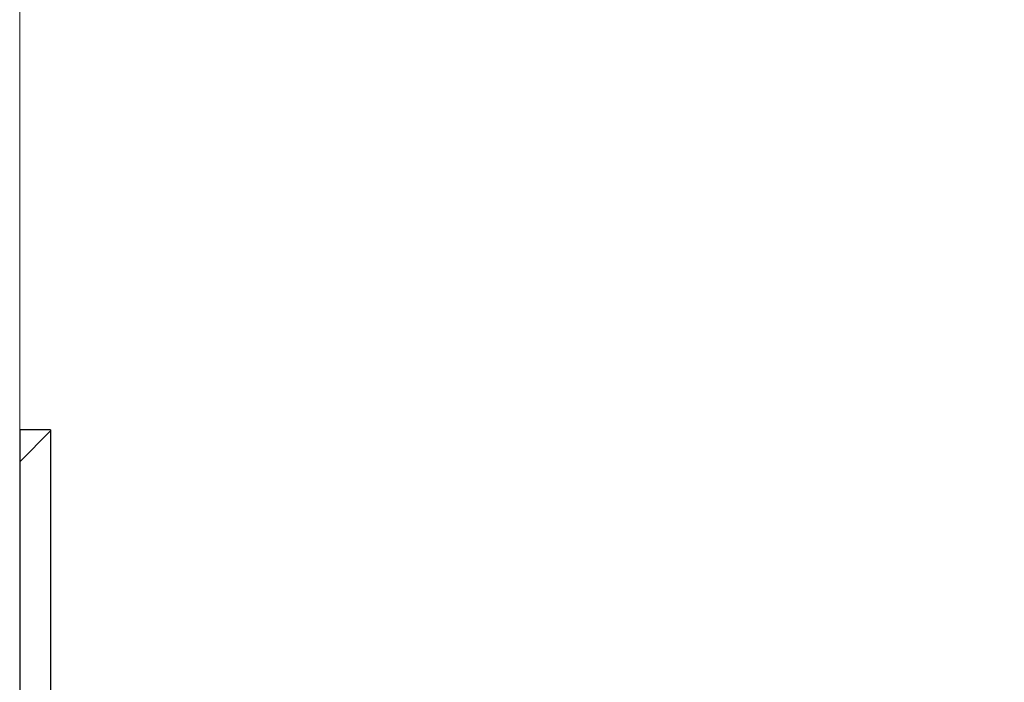
# Model space of a CAD drawing. Units: inches. Extents: x 0.3 to 7.9, y 0.2 to 11.3.
# Drawn here: x 4.3 to 4.7, y 9.5 to 9.8 of the extents above; entities that cross this region are included whole.
import ezdxf

# ---------------------------------------------------------------- set-up
doc = ezdxf.new("R2010")
doc.units = ezdxf.units.IN
doc.header["$MEASUREMENT"] = 0
doc.styles.add('SLDTEXTSTYLE0', font='TXT', dxfattribs={"width": 0.7})
doc.dimstyles.new('SLDDIMSTYLE0', dxfattribs={"dimtxt": 0.107556, "dimasz": 0.103937, "dimexe": 0, "dimexo": 0.0625, "dimgap": 0.026889, "dimtad": 1, "dimlfac": 30, "dimrnd": 1e-09, "dimzin": 12, "dimdsep": 46, "dimtxsty": 'SLDTEXTSTYLE0', "dimsah": 1, "dimcen": 0.09, "dimadec": 0, "dimazin": 3, "dimtfac": 1, "dimtofl": 0, "dimtmove": 0, "dimatfit": 3, "dimfxl": 0, "dimfrac": 2, "dimtolj": 1, "dimtzin": 12, "dimarcsym": 0})

# ---------------------------------------------------------------- blocks, each defined once
blk = doc.blocks.new('_D_3')
at = {"color": 7, "linetype": 'Continuous', "lineweight": 0}
for p, q in [((4.27441, 8.69238), (4.27441, 10.13248)), ((7.22717, 9.44632), (7.22717, 10.13248)), ((4.27441, 10.09311), (7.22717, 10.09311))]:
    blk.add_line(p, q, dxfattribs=at)
at = {"color": 7, "linetype": 'Continuous', "lineweight": 18}
for points in [[(4.27441, 10.09311), (4.37835, 10.07705), (4.37835, 10.10917)], [(7.22717, 10.09311), (7.12323, 10.10917), (7.12323, 10.07705)]]:
    blk.add_solid(points, dxfattribs=at)
at = {"color": 7, "linetype": 'Continuous', "lineweight": 18, "insert": (5.6807, 10.20053), "char_height": 0.083333, "attachment_point": 1, "style": 'SLDTEXTSTYLE0'}
blk.add_mtext('88,58', dxfattribs=at)

msp = doc.modelspace()

# ---------------------------------------------------------------- hatches: boundary and pattern name
at = {"linetype": 'Continuous', "lineweight": 18}
h = msp.add_hatch(dxfattribs=at)
h.set_pattern_fill('ANSI34', angle=3e-322, style=0)
h.paths.add_polyline_path([(4.28753, 9.43057), (4.28753, 9.59133), (4.27441, 9.59133), (4.27441, 9.43057)], flags=0)

# ---------------------------------------------------------------- linework, layer by layer
at = {"color": 7, "linetype": 'Continuous', "lineweight": 25}
for p, q in [((4.28753, 9.59133), (4.27441, 9.59133)), ((4.27441, 9.59133), (4.27441, 9.43057)), ((4.28753, 9.59133), (4.28753, 9.43057))]:
    msp.add_line(p, q, dxfattribs=at)

# ---------------------------------------------------------------- dimensions: what is measured, and where the dimension line sits
at = {"color": 7, "linetype": 'Continuous', "lineweight": 18}
dim = msp.add_linear_dim(base=(7.22717, 10.09311), p1=(4.27441, 8.65301), p2=(7.22717, 9.40695), dimstyle='SLDDIMSTYLE0', dxfattribs=at)
dim.commit()
dim.dimension.update_dxf_attribs({"geometry": '_D_3', "text_midpoint": (5.82815, 10.09311), "dimtype": 160})

doc.saveas('drawing.dxf')
